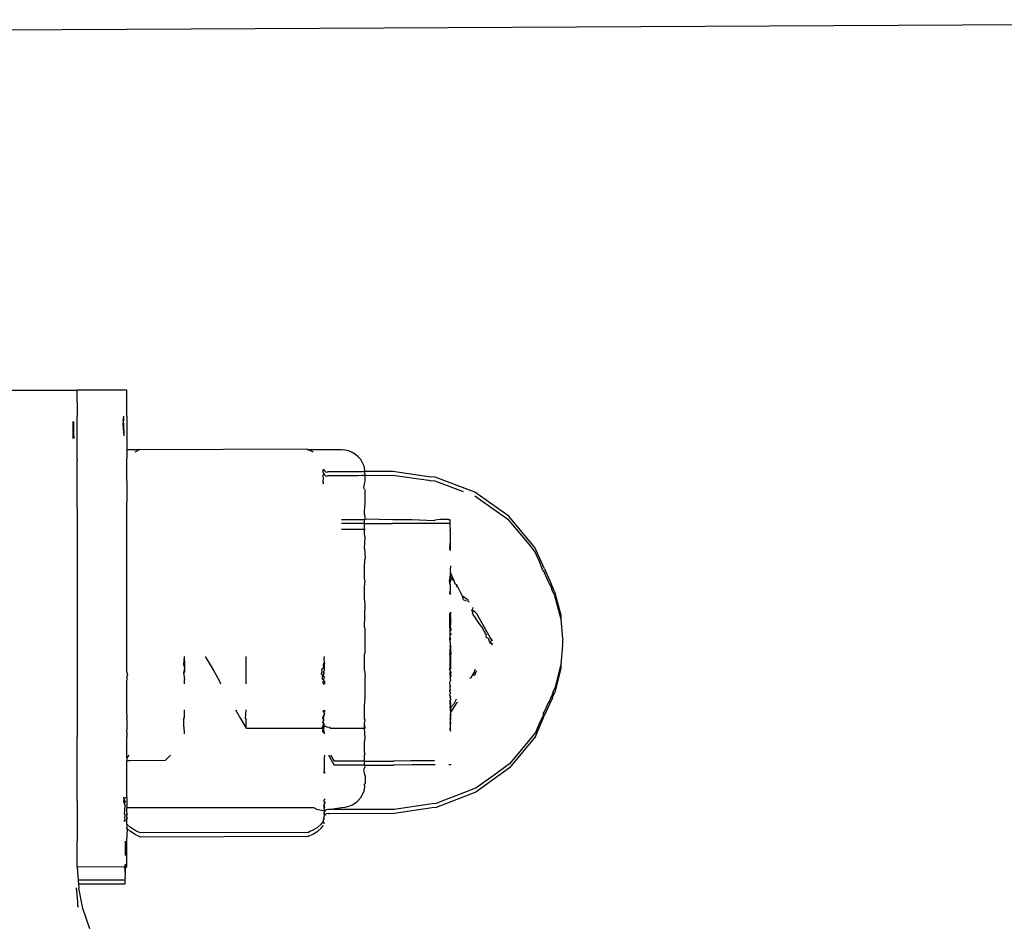
# Model space of a CAD drawing. Units: metres. Extents: x -7 to 7.1, y -4.1 to 4.1.
# Drawn here: x 0.2 to 0.3, y -1.8 to -1.8 of the extents above; entities that cross this region are included whole.
import ezdxf

# ---------------------------------------------------------------- set-up
doc = ezdxf.new("R2010")
doc.units = ezdxf.units.M

msp = doc.modelspace()

# ---------------------------------------------------------------- linework, layer by layer
for p, q in [((0.107426, -1.759942), (0.30586, -1.758903)), ((0.208207, -1.777452), (0.21318, -1.777452)), ((0.215667, -1.777452), (0.21318, -1.777452)), ((0.21318, -1.777851), (0.21318, -1.777452)), ((0.21318, -1.778036), (0.21318, -1.777851)), ((0.215667, -1.778036), (0.215667, -1.777452)), ((0.21318, -1.778036), (0.21318, -1.778753)), ((0.215667, -1.778753), (0.215667, -1.778036)), ((0.21318, -1.778956), (0.21318, -1.778753)), ((0.215497, -1.778753), (0.215462, -1.778948)), ((0.215497, -1.778753), (0.2155, -1.778941)), ((0.215667, -1.778753), (0.215667, -1.780436)), ((0.212959, -1.779175), (0.212956, -1.779614)), ((0.21296, -1.779134), (0.212959, -1.779175)), ((0.212961, -1.779022), (0.21296, -1.779134)), ((0.213006, -1.779135), (0.213004, -1.779022)), ((0.213014, -1.779616), (0.213006, -1.779135)), ((0.21318, -1.779022), (0.21318, -1.778956)), ((0.21318, -1.779135), (0.21318, -1.779022)), ((0.21318, -1.780893), (0.21318, -1.779135)), ((0.215462, -1.778948), (0.215501, -1.779141)), ((0.2155, -1.778941), (0.215463, -1.779149)), ((0.215463, -1.779149), (0.21551, -1.779732)), ((0.215501, -1.779141), (0.21551, -1.779732)), ((0.212956, -1.779614), (0.212957, -1.779644)), ((0.212957, -1.779644), (0.212956, -1.779815)), ((0.212956, -1.779815), (0.212956, -1.779876)), ((0.213012, -1.779649), (0.213014, -1.779616)), ((0.213015, -1.779816), (0.213012, -1.779649)), ((0.213015, -1.779876), (0.213015, -1.779816)), ((0.216306, -1.780423), (0.224694, -1.780395)), ((0.224714, -1.780436), (0.224694, -1.780395)), ((0.21318, -1.780893), (0.21318, -1.780948)), ((0.21628, -1.780436), (0.215667, -1.780436)), ((0.215667, -1.780436), (0.215667, -1.780875)), ((0.215667, -1.780948), (0.215667, -1.780875)), ((0.21628, -1.780436), (0.216055, -1.780547)), ((0.216306, -1.780423), (0.21628, -1.780436)), ((0.224714, -1.780436), (0.224779, -1.780436)), ((0.224779, -1.780436), (0.224963, -1.780528)), ((0.22641, -1.780436), (0.224779, -1.780436)), ((0.224963, -1.780528), (0.224994, -1.780547)), ((0.226597, -1.780451), (0.22641, -1.780436)), ((0.226779, -1.780495), (0.226597, -1.780451)), ((0.226952, -1.780567), (0.226779, -1.780495)), ((0.227112, -1.780664), (0.226952, -1.780567)), ((0.227255, -1.780786), (0.227112, -1.780664)), ((0.227376, -1.780928), (0.227255, -1.780786)), ((0.21318, -1.783349), (0.21318, -1.780948)), ((0.215667, -1.781412), (0.215667, -1.780948)), ((0.227474, -1.781088), (0.227376, -1.780928)), ((0.227546, -1.781261), (0.227474, -1.781088)), ((0.227589, -1.781443), (0.227546, -1.781261)), ((0.215667, -1.781626), (0.215667, -1.781412)), ((0.215667, -1.781783), (0.215667, -1.781626)), ((0.215667, -1.781983), (0.215667, -1.781783)), ((0.225487, -1.781473), (0.225473, -1.781514)), ((0.225495, -1.781565), (0.225473, -1.781514)), ((0.225494, -1.781686), (0.225473, -1.781715)), ((0.225473, -1.781715), (0.2255, -1.781909)), ((0.225492, -1.781412), (0.225487, -1.781473)), ((0.225492, -1.781412), (0.225523, -1.781443)), ((0.225523, -1.781644), (0.225494, -1.781686)), ((0.225495, -1.781565), (0.225523, -1.781644)), ((0.225523, -1.781443), (0.225563, -1.781495)), ((0.225523, -1.781644), (0.225563, -1.781695)), ((0.225563, -1.781495), (0.225615, -1.781534)), ((0.225563, -1.781695), (0.225615, -1.781734)), ((0.225615, -1.781534), (0.225675, -1.781558)), ((0.225615, -1.781734), (0.225675, -1.781759)), ((0.225675, -1.781558), (0.225738, -1.78152)), ((0.225675, -1.781759), (0.225738, -1.781721)), ((0.225738, -1.78152), (0.22641, -1.781518)), ((0.225738, -1.781721), (0.22641, -1.781718)), ((0.22641, -1.781518), (0.226536, -1.781518)), ((0.22641, -1.781718), (0.226719, -1.781717)), ((0.226536, -1.781518), (0.226719, -1.781517)), ((0.226719, -1.781517), (0.227007, -1.781516)), ((0.226719, -1.781717), (0.226847, -1.781717)), ((0.226847, -1.781717), (0.227007, -1.781716)), ((0.227007, -1.781516), (0.227255, -1.781515)), ((0.227007, -1.781716), (0.227255, -1.781716)), ((0.227255, -1.781515), (0.227444, -1.781515)), ((0.227255, -1.781716), (0.227444, -1.781715)), ((0.227444, -1.781515), (0.227528, -1.781514)), ((0.227444, -1.781715), (0.227563, -1.781715)), ((0.227528, -1.781514), (0.227559, -1.781514)), ((0.227559, -1.781514), (0.227589, -1.781443)), ((0.227559, -1.781514), (0.228986, -1.781509)), ((0.227563, -1.781596), (0.227559, -1.781514)), ((0.227604, -1.78163), (0.227563, -1.781596)), ((0.227563, -1.781715), (0.227604, -1.781726)), ((0.227604, -1.781726), (0.227604, -1.78163)), ((0.227604, -1.781726), (0.228986, -1.78171)), ((0.227604, -1.78201), (0.227604, -1.781726)), ((0.228986, -1.781509), (0.230884, -1.781782)), ((0.228986, -1.78171), (0.230766, -1.781958)), ((0.231113, -1.781807), (0.230884, -1.781782)), ((0.233093, -1.782557), (0.231113, -1.781807)), ((0.215667, -1.781983), (0.215667, -1.783059)), ((0.225482, -1.781974), (0.225471, -1.782013)), ((0.225471, -1.782013), (0.225492, -1.782055)), ((0.2255, -1.781909), (0.225482, -1.781974)), ((0.225492, -1.782055), (0.225501, -1.782109)), ((0.225505, -1.782083), (0.225492, -1.782055)), ((0.225501, -1.782109), (0.225503, -1.782146)), ((0.225503, -1.782146), (0.225505, -1.782083)), ((0.227531, -1.782333), (0.227563, -1.782136)), ((0.227563, -1.782402), (0.227531, -1.782333)), ((0.227563, -1.782136), (0.227604, -1.78201)), ((0.230766, -1.781958), (0.230884, -1.781983)), ((0.231113, -1.782007), (0.230884, -1.781983)), ((0.231317, -1.782084), (0.231113, -1.782007)), ((0.232519, -1.78254), (0.231317, -1.782084)), ((0.227563, -1.782402), (0.227604, -1.782476)), ((0.227604, -1.783112), (0.227604, -1.782476)), ((0.234795, -1.783757), (0.233093, -1.782557)), ((0.234185, -1.783531), (0.233093, -1.782758)), ((0.21318, -1.783349), (0.21318, -1.78397)), ((0.215667, -1.78397), (0.215667, -1.783059)), ((0.227563, -1.783525), (0.227604, -1.783112)), ((0.227563, -1.783684), (0.227563, -1.783525)), ((0.227563, -1.783684), (0.227563, -1.78372)), ((0.227563, -1.78372), (0.227604, -1.783903)), ((0.234795, -1.783957), (0.234185, -1.783531)), ((0.236101, -1.785323), (0.234795, -1.783757)), ((0.21318, -1.78397), (0.21318, -1.7857)), ((0.215667, -1.785325), (0.215667, -1.78397)), ((0.226719, -1.783949), (0.22641, -1.78395)), ((0.226719, -1.784127), (0.22641, -1.784127)), ((0.227007, -1.783948), (0.226719, -1.783949)), ((0.227007, -1.784127), (0.226719, -1.784127)), ((0.227255, -1.783947), (0.227007, -1.783948)), ((0.227255, -1.784128), (0.227007, -1.784127)), ((0.227444, -1.783946), (0.227255, -1.783947)), ((0.227444, -1.784128), (0.227255, -1.784128)), ((0.227563, -1.783946), (0.227444, -1.783946)), ((0.227563, -1.784128), (0.227444, -1.784128)), ((0.227563, -1.783946), (0.227604, -1.783903)), ((0.227563, -1.784128), (0.227563, -1.783946)), ((0.227563, -1.784403), (0.227563, -1.784128)), ((0.227563, -1.784128), (0.228967, -1.784129)), ((0.228967, -1.783941), (0.227604, -1.783903)), ((0.229015, -1.783941), (0.228967, -1.783941)), ((0.229016, -1.784129), (0.228967, -1.784129)), ((0.229868, -1.783938), (0.229015, -1.783941)), ((0.229801, -1.78413), (0.229016, -1.784129)), ((0.229872, -1.78413), (0.229801, -1.78413)), ((0.229939, -1.783937), (0.229868, -1.783938)), ((0.230807, -1.78413), (0.229872, -1.78413)), ((0.231066, -1.783997), (0.229939, -1.783937)), ((0.230962, -1.784131), (0.230807, -1.78413)), ((0.231075, -1.784131), (0.230962, -1.784131)), ((0.231066, -1.783997), (0.231093, -1.783962)), ((0.231332, -1.784131), (0.231075, -1.784131)), ((0.231345, -1.783933), (0.231093, -1.783962)), ((0.231622, -1.784131), (0.231332, -1.784131)), ((0.23178, -1.783931), (0.231345, -1.783933)), ((0.231842, -1.784131), (0.231622, -1.784131)), ((0.23178, -1.783931), (0.231842, -1.783931)), ((0.231842, -1.783931), (0.231847, -1.784079)), ((0.231847, -1.784079), (0.231842, -1.784131)), ((0.231842, -1.784131), (0.231847, -1.784279)), ((0.231847, -1.784279), (0.231851, -1.784372)), ((0.234905, -1.784089), (0.234795, -1.783957)), ((0.235806, -1.785169), (0.234905, -1.784089)), ((0.22641, -1.784403), (0.226719, -1.784403)), ((0.226719, -1.784403), (0.227007, -1.784403)), ((0.227007, -1.784403), (0.227255, -1.784403)), ((0.227255, -1.784403), (0.227444, -1.784403)), ((0.227444, -1.784403), (0.227563, -1.784403)), ((0.227563, -1.784462), (0.227563, -1.784403)), ((0.227563, -1.784462), (0.227604, -1.784403)), ((0.227563, -1.784403), (0.227604, -1.784403)), ((0.227563, -1.784587), (0.227563, -1.784462)), ((0.227563, -1.784662), (0.227563, -1.784587)), ((0.227604, -1.784829), (0.227563, -1.784662)), ((0.227563, -1.785355), (0.227604, -1.784829)), ((0.231851, -1.784372), (0.231849, -1.784419)), ((0.23185, -1.784496), (0.231849, -1.784419)), ((0.23185, -1.784496), (0.231852, -1.784572)), ((0.231852, -1.784572), (0.231853, -1.784668)), ((0.231853, -1.784668), (0.231856, -1.784803)), ((0.231856, -1.784803), (0.231857, -1.785003)), ((0.215667, -1.7857), (0.215667, -1.785325)), ((0.231857, -1.785003), (0.231829, -1.785367)), ((0.231857, -1.785003), (0.231862, -1.785361)), ((0.236102, -1.785523), (0.235806, -1.785169)), ((0.236576, -1.786389), (0.236101, -1.785323)), ((0.21318, -1.7857), (0.21318, -1.786238)), ((0.215667, -1.786623), (0.215667, -1.7857)), ((0.227563, -1.785355), (0.227604, -1.785867)), ((0.231829, -1.785367), (0.231861, -1.785473)), ((0.231862, -1.785361), (0.231861, -1.785473)), ((0.236315, -1.785997), (0.236102, -1.785523)), ((0.21318, -1.786238), (0.21318, -1.789389)), ((0.227563, -1.786247), (0.227604, -1.785867)), ((0.227563, -1.786727), (0.227563, -1.786247)), ((0.231867, -1.786244), (0.23185, -1.786463)), ((0.236506, -1.786484), (0.236315, -1.785997)), ((0.215667, -1.789389), (0.215667, -1.786623)), ((0.227563, -1.786927), (0.227563, -1.786727)), ((0.231853, -1.786749), (0.231829, -1.786809)), ((0.231829, -1.786809), (0.231856, -1.786919)), ((0.23185, -1.786463), (0.231868, -1.786493)), ((0.231869, -1.786575), (0.23185, -1.786663)), ((0.23185, -1.786663), (0.231855, -1.786719)), ((0.231868, -1.786493), (0.231853, -1.786549)), ((0.231853, -1.786549), (0.231869, -1.786575)), ((0.231855, -1.786719), (0.231853, -1.786749)), ((0.231853, -1.786749), (0.231872, -1.786801)), ((0.231872, -1.786801), (0.231856, -1.786919)), ((0.232037, -1.786972), (0.231869, -1.786575)), ((0.231985, -1.786964), (0.231872, -1.786801)), ((0.236506, -1.786484), (0.236576, -1.786589)), ((0.236576, -1.786389), (0.236924, -1.787149)), ((0.236785, -1.787053), (0.236576, -1.786589)), ((0.227604, -1.786991), (0.227563, -1.786927)), ((0.227563, -1.787301), (0.227604, -1.786991)), ((0.227563, -1.787671), (0.227563, -1.787301)), ((0.231829, -1.786939), (0.231856, -1.786919)), ((0.231829, -1.787009), (0.231829, -1.786939)), ((0.231858, -1.786969), (0.231829, -1.787009)), ((0.231872, -1.787001), (0.231829, -1.78714)), ((0.231829, -1.787009), (0.231829, -1.78714)), ((0.231829, -1.78714), (0.231859, -1.78717)), ((0.231856, -1.786919), (0.231858, -1.786969)), ((0.231858, -1.786969), (0.231872, -1.787001)), ((0.231859, -1.78717), (0.231861, -1.787293)), ((0.231861, -1.787293), (0.231861, -1.787388)), ((0.232037, -1.786972), (0.231985, -1.786964)), ((0.232122, -1.787185), (0.232037, -1.786972)), ((0.232212, -1.787199), (0.232122, -1.787185)), ((0.232181, -1.787281), (0.232212, -1.787199)), ((0.23226, -1.787339), (0.232181, -1.787281)), ((0.236925, -1.78735), (0.236785, -1.787053)), ((0.237088, -1.787525), (0.236924, -1.787149)), ((0.227563, -1.787871), (0.227563, -1.787671)), ((0.231861, -1.787494), (0.23183, -1.787576)), ((0.23183, -1.787576), (0.231863, -1.787676)), ((0.23183, -1.787576), (0.231862, -1.787589)), ((0.231861, -1.787388), (0.231861, -1.787494)), ((0.231862, -1.787589), (0.231876, -1.787647)), ((0.231876, -1.787647), (0.231863, -1.787676)), ((0.232482, -1.787768), (0.23226, -1.787339)), ((0.232526, -1.787946), (0.232482, -1.787768)), ((0.232762, -1.787965), (0.232482, -1.787768)), ((0.236969, -1.787462), (0.236925, -1.78735)), ((0.237071, -1.787687), (0.236969, -1.787462)), ((0.237071, -1.787687), (0.237088, -1.787726)), ((0.237088, -1.787525), (0.237401, -1.788722)), ((0.237088, -1.787726), (0.237402, -1.788923)), ((0.227563, -1.789318), (0.227604, -1.788175)), ((0.227604, -1.788175), (0.227563, -1.787871)), ((0.232526, -1.787946), (0.232663, -1.788002)), ((0.232781, -1.78805), (0.232762, -1.787965)), ((0.232824, -1.788067), (0.232781, -1.78805)), ((0.23187, -1.788621), (0.231832, -1.788761)), ((0.231832, -1.788761), (0.231843, -1.788626)), ((0.231881, -1.788751), (0.231832, -1.788761)), ((0.231832, -1.788761), (0.23187, -1.788821)), ((0.231843, -1.788827), (0.231832, -1.788761)), ((0.231869, -1.78856), (0.231843, -1.788626)), ((0.231843, -1.788626), (0.231881, -1.788751)), ((0.231869, -1.78856), (0.23187, -1.788621)), ((0.233006, -1.788337), (0.232947, -1.788469)), ((0.233021, -1.788503), (0.232947, -1.788469)), ((0.232987, -1.78858), (0.232947, -1.788469)), ((0.232987, -1.78858), (0.232968, -1.788622)), ((0.233016, -1.788696), (0.232968, -1.788622)), ((0.233086, -1.788803), (0.233016, -1.788696)), ((0.233107, -1.788573), (0.233021, -1.788503)), ((0.233195, -1.788655), (0.233107, -1.788573)), ((0.233858, -1.789836), (0.233195, -1.788655)), ((0.237401, -1.788722), (0.237402, -1.788923)), ((0.231844, -1.789151), (0.231843, -1.788827)), ((0.231843, -1.788827), (0.231881, -1.78885)), ((0.231881, -1.78885), (0.231844, -1.789151)), ((0.231872, -1.789146), (0.231844, -1.789352)), ((0.231844, -1.789352), (0.231844, -1.789151)), ((0.231844, -1.789151), (0.231873, -1.789346)), ((0.23187, -1.788821), (0.231881, -1.78885)), ((0.231881, -1.78885), (0.231872, -1.789146)), ((0.233306, -1.789139), (0.233086, -1.788803)), ((0.233493, -1.78937), (0.233306, -1.789139)), ((0.237402, -1.788923), (0.237485, -1.789887)), ((0.21318, -1.789389), (0.21318, -1.793078)), ((0.215667, -1.791547), (0.215667, -1.789389)), ((0.227604, -1.789389), (0.227563, -1.789318)), ((0.227604, -1.790603), (0.227604, -1.789389)), ((0.231844, -1.789352), (0.231834, -1.789499)), ((0.231884, -1.78949), (0.231834, -1.789499)), ((0.231834, -1.789499), (0.231836, -1.789616)), ((0.231836, -1.789616), (0.231835, -1.7897)), ((0.231885, -1.78969), (0.231835, -1.789733)), ((0.231835, -1.7897), (0.231835, -1.789733)), ((0.231874, -1.789777), (0.231835, -1.789733)), ((0.231835, -1.789852), (0.231874, -1.789777)), ((0.231836, -1.789616), (0.231883, -1.789631)), ((0.231844, -1.789352), (0.231884, -1.78944)), ((0.231873, -1.789346), (0.231884, -1.78944)), ((0.231883, -1.789631), (0.231885, -1.78969)), ((0.231884, -1.78944), (0.231884, -1.78949)), ((0.233523, -1.789471), (0.233493, -1.78937)), ((0.233617, -1.789574), (0.233523, -1.789471)), ((0.233615, -1.789654), (0.233617, -1.789574)), ((0.233677, -1.789708), (0.233615, -1.789654)), ((0.233659, -1.789764), (0.233677, -1.789708)), ((0.233685, -1.78985), (0.233659, -1.789764)), ((0.231846, -1.789897), (0.231835, -1.789852)), ((0.231835, -1.789852), (0.231875, -1.789891)), ((0.231875, -1.789891), (0.231835, -1.789967)), ((0.231835, -1.789967), (0.231846, -1.789897)), ((0.231835, -1.789967), (0.231846, -1.790026)), ((0.231846, -1.790026), (0.231836, -1.790053)), ((0.231875, -1.790081), (0.231836, -1.790053)), ((0.231847, -1.790248), (0.231876, -1.790212)), ((0.231847, -1.790248), (0.231877, -1.790404)), ((0.231876, -1.790212), (0.231875, -1.790081)), ((0.231876, -1.790212), (0.231876, -1.790243)), ((0.231876, -1.790243), (0.231877, -1.790404)), ((0.233746, -1.789873), (0.233685, -1.78985)), ((0.233746, -1.789873), (0.233798, -1.78994)), ((0.23381, -1.789985), (0.233798, -1.78994)), ((0.233832, -1.790041), (0.23381, -1.789985)), ((0.233857, -1.790089), (0.233832, -1.790041)), ((0.233857, -1.790089), (0.233846, -1.790147)), ((0.233857, -1.790089), (0.233901, -1.790042)), ((0.233974, -1.790163), (0.233857, -1.790089)), ((0.233943, -1.789943), (0.233858, -1.789836)), ((0.233911, -1.789971), (0.233901, -1.790042)), ((0.233911, -1.789971), (0.233974, -1.789962)), ((0.233974, -1.790163), (0.233926, -1.790216)), ((0.233974, -1.789962), (0.233943, -1.789943)), ((0.237486, -1.790219), (0.237406, -1.791179)), ((0.237485, -1.789887), (0.237508, -1.78995)), ((0.237486, -1.790219), (0.237508, -1.790151)), ((0.237495, -1.790112), (0.237508, -1.78995)), ((0.237508, -1.790151), (0.237495, -1.790112)), ((0.227563, -1.790665), (0.227604, -1.790603)), ((0.227563, -1.790845), (0.227563, -1.790665)), ((0.231848, -1.790449), (0.231838, -1.79065)), ((0.231877, -1.790475), (0.231838, -1.79065)), ((0.23185, -1.790793), (0.231838, -1.79065)), ((0.231838, -1.79065), (0.231878, -1.790788)), ((0.231848, -1.790449), (0.231877, -1.790404)), ((0.231877, -1.790475), (0.231848, -1.790449)), ((0.231888, -1.79064), (0.23185, -1.790793)), ((0.231877, -1.790404), (0.231877, -1.790443)), ((0.231877, -1.790443), (0.231877, -1.790475)), ((0.231877, -1.790475), (0.231888, -1.79064)), ((0.218541, -1.79079), (0.218502, -1.791194)), ((0.218502, -1.791194), (0.218542, -1.791387)), ((0.218541, -1.79079), (0.218542, -1.791186)), ((0.218542, -1.791186), (0.218542, -1.791387)), ((0.219584, -1.79079), (0.219929, -1.791374)), ((0.221636, -1.79093), (0.221636, -1.79079)), ((0.221636, -1.791369), (0.221636, -1.79093)), ((0.225516, -1.791123), (0.225489, -1.791178)), ((0.225489, -1.791178), (0.225495, -1.791255)), ((0.225495, -1.791255), (0.225516, -1.791324)), ((0.225516, -1.791123), (0.225556, -1.791116)), ((0.225554, -1.79079), (0.225553, -1.790871)), ((0.225556, -1.791116), (0.225553, -1.790871)), ((0.225556, -1.791116), (0.225555, -1.791156)), ((0.225556, -1.791317), (0.225555, -1.791156)), ((0.227563, -1.791477), (0.227563, -1.790845)), ((0.231878, -1.790788), (0.23185, -1.790994)), ((0.23185, -1.790994), (0.23185, -1.790793)), ((0.23185, -1.790793), (0.231878, -1.790988)), ((0.231852, -1.791318), (0.23185, -1.790994)), ((0.23185, -1.790994), (0.231879, -1.791313)), ((0.231878, -1.790988), (0.231852, -1.791318)), ((0.237406, -1.791179), (0.237096, -1.792378)), ((0.237406, -1.791179), (0.237406, -1.791379)), ((0.215704, -1.791708), (0.215667, -1.791547)), ((0.215704, -1.791708), (0.215667, -1.791747)), ((0.215667, -1.791747), (0.215667, -1.791967)), ((0.218542, -1.791387), (0.218503, -1.79158)), ((0.218503, -1.79158), (0.218544, -1.791938)), ((0.218542, -1.791387), (0.218543, -1.79158)), ((0.219929, -1.791374), (0.220047, -1.791574)), ((0.220047, -1.791574), (0.220272, -1.791956)), ((0.221636, -1.791569), (0.221636, -1.791369)), ((0.221636, -1.791882), (0.221636, -1.791569)), ((0.225448, -1.791386), (0.225416, -1.791475)), ((0.225449, -1.79151), (0.225416, -1.791475)), ((0.225416, -1.791675), (0.225449, -1.79151)), ((0.225416, -1.791675), (0.225484, -1.791747)), ((0.225489, -1.791378), (0.225448, -1.791386)), ((0.225484, -1.791747), (0.22545, -1.791809)), ((0.225484, -1.791747), (0.225557, -1.791624)), ((0.225557, -1.791824), (0.225484, -1.791747)), ((0.225516, -1.791324), (0.225489, -1.791378)), ((0.225518, -1.791582), (0.225556, -1.791435)), ((0.225557, -1.791624), (0.225518, -1.791582)), ((0.225556, -1.791377), (0.225556, -1.791317)), ((0.225556, -1.791435), (0.225556, -1.791377)), ((0.227563, -1.791477), (0.227604, -1.791787)), ((0.231841, -1.791388), (0.231852, -1.791318)), ((0.231841, -1.791388), (0.23189, -1.791379)), ((0.231841, -1.791453), (0.231841, -1.791388)), ((0.231852, -1.791519), (0.231841, -1.791453)), ((0.231841, -1.791453), (0.231879, -1.791513)), ((0.231852, -1.791519), (0.231842, -1.791589)), ((0.23189, -1.791579), (0.231842, -1.791589)), ((0.231842, -1.791589), (0.231874, -1.79163)), ((0.231874, -1.79163), (0.231842, -1.791653)), ((0.231891, -1.791779), (0.231842, -1.791653)), ((0.231852, -1.791318), (0.23189, -1.791379)), ((0.231852, -1.791519), (0.23189, -1.791579)), ((0.23189, -1.791579), (0.231874, -1.79163)), ((0.231874, -1.79163), (0.231891, -1.791779)), ((0.231879, -1.791313), (0.23189, -1.791379)), ((0.231879, -1.791513), (0.23189, -1.791579)), ((0.232998, -1.791672), (0.232885, -1.791847)), ((0.233065, -1.791569), (0.232998, -1.791672)), ((0.233117, -1.791681), (0.233028, -1.791745)), ((0.233098, -1.791412), (0.233065, -1.791569)), ((0.23317, -1.791508), (0.233103, -1.79162)), ((0.233103, -1.79162), (0.233117, -1.791681)), ((0.237406, -1.791379), (0.237097, -1.792578)), ((0.215667, -1.792156), (0.215667, -1.791967)), ((0.215667, -1.793078), (0.215667, -1.792156)), ((0.218544, -1.792156), (0.218544, -1.791938)), ((0.220272, -1.791956), (0.220354, -1.792156)), ((0.221636, -1.791952), (0.221636, -1.791882)), ((0.221636, -1.792156), (0.221636, -1.791952)), ((0.22545, -1.791809), (0.225451, -1.791914)), ((0.225451, -1.791914), (0.225491, -1.791938)), ((0.225486, -1.79204), (0.225485, -1.792098)), ((0.225485, -1.792098), (0.22552, -1.792156)), ((0.225519, -1.791996), (0.225486, -1.79204)), ((0.225519, -1.791957), (0.225491, -1.791938)), ((0.225519, -1.791957), (0.225557, -1.791824)), ((0.225519, -1.791957), (0.225519, -1.791996)), ((0.225519, -1.791996), (0.225557, -1.792026)), ((0.22552, -1.792156), (0.22556, -1.792156)), ((0.225557, -1.792026), (0.22556, -1.792156)), ((0.227604, -1.792912), (0.227604, -1.791787)), ((0.231844, -1.792162), (0.231855, -1.79201)), ((0.231856, -1.792187), (0.231844, -1.792162)), ((0.231855, -1.79181), (0.231891, -1.791779)), ((0.231891, -1.791979), (0.231855, -1.79181)), ((0.231891, -1.791979), (0.231855, -1.79201)), ((0.231858, -1.792256), (0.231856, -1.792187)), ((0.232885, -1.791847), (0.232818, -1.791894)), ((0.231846, -1.792292), (0.231845, -1.792363)), ((0.231858, -1.792389), (0.231845, -1.792363)), ((0.231858, -1.792256), (0.231846, -1.792292)), ((0.231892, -1.792283), (0.231846, -1.792292)), ((0.231846, -1.792492), (0.231858, -1.792456)), ((0.231892, -1.792483), (0.231846, -1.792492)), ((0.231846, -1.792549), (0.231846, -1.792492)), ((0.231893, -1.79261), (0.231846, -1.792549)), ((0.231847, -1.79274), (0.231861, -1.792646)), ((0.231893, -1.792806), (0.231847, -1.79274)), ((0.231892, -1.792283), (0.231858, -1.792256)), ((0.231858, -1.792456), (0.231858, -1.792389)), ((0.231858, -1.792456), (0.231892, -1.792483)), ((0.231893, -1.79261), (0.231861, -1.792646)), ((0.236965, -1.792672), (0.236954, -1.792755)), ((0.236999, -1.792636), (0.236965, -1.792672)), ((0.236966, -1.792872), (0.237097, -1.792578)), ((0.237007, -1.792579), (0.236999, -1.792636)), ((0.237007, -1.792579), (0.237077, -1.792422)), ((0.237077, -1.792422), (0.237096, -1.792378)), ((0.21318, -1.793078), (0.21318, -1.794808)), ((0.215667, -1.793454), (0.215667, -1.793078)), ((0.227563, -1.793242), (0.227604, -1.792912)), ((0.231849, -1.793002), (0.231864, -1.79297)), ((0.23185, -1.793138), (0.231849, -1.793002)), ((0.231893, -1.79313), (0.231849, -1.793002)), ((0.231864, -1.79317), (0.23185, -1.793138)), ((0.231851, -1.793339), (0.231867, -1.79322)), ((0.231893, -1.792806), (0.231861, -1.792846)), ((0.231893, -1.792928), (0.231861, -1.792846)), ((0.231893, -1.792928), (0.231864, -1.79297)), ((0.231893, -1.79313), (0.231864, -1.79317)), ((0.231864, -1.79317), (0.231867, -1.79322)), ((0.231893, -1.793331), (0.231867, -1.79322)), ((0.232021, -1.793182), (0.231893, -1.793331)), ((0.232136, -1.793164), (0.231894, -1.793552)), ((0.232116, -1.792995), (0.232021, -1.793182)), ((0.232145, -1.79295), (0.232116, -1.792995)), ((0.232164, -1.793118), (0.232136, -1.793164)), ((0.232175, -1.792945), (0.232145, -1.79295)), ((0.232228, -1.793081), (0.232164, -1.793118)), ((0.236917, -1.792982), (0.236588, -1.793718)), ((0.236785, -1.793077), (0.236588, -1.793518)), ((0.236822, -1.79305), (0.236785, -1.793077)), ((0.236916, -1.792782), (0.236822, -1.79305)), ((0.236954, -1.792755), (0.236916, -1.792782)), ((0.236954, -1.792955), (0.236917, -1.792982)), ((0.236966, -1.792872), (0.236954, -1.792955)), ((0.215667, -1.793689), (0.215667, -1.793454)), ((0.215667, -1.793689), (0.215667, -1.793805)), ((0.218545, -1.79384), (0.218545, -1.793454)), ((0.221104, -1.793454), (0.221352, -1.793884)), ((0.221597, -1.793884), (0.221636, -1.793454)), ((0.225561, -1.793627), (0.225464, -1.79387)), ((0.225561, -1.793627), (0.225491, -1.793865)), ((0.225492, -1.793545), (0.225501, -1.79352)), ((0.225492, -1.793545), (0.225527, -1.793581)), ((0.225501, -1.79352), (0.225526, -1.793497)), ((0.225526, -1.793497), (0.225566, -1.793477)), ((0.225526, -1.793497), (0.225527, -1.793548)), ((0.225527, -1.793581), (0.225559, -1.793532)), ((0.225527, -1.793581), (0.225527, -1.793548)), ((0.225561, -1.793627), (0.225527, -1.793581)), ((0.225566, -1.793477), (0.225559, -1.793532)), ((0.227563, -1.793423), (0.227563, -1.793242)), ((0.227563, -1.793914), (0.227563, -1.793423)), ((0.231869, -1.79339), (0.231851, -1.793339)), ((0.231872, -1.793676), (0.231855, -1.793907)), ((0.231869, -1.79339), (0.231867, -1.79342)), ((0.231872, -1.793476), (0.231867, -1.79342)), ((0.231867, -1.79342), (0.231894, -1.793438)), ((0.231893, -1.793331), (0.231869, -1.79339)), ((0.231894, -1.793438), (0.231869, -1.79339)), ((0.23187, -1.793591), (0.231894, -1.793552)), ((0.231894, -1.793641), (0.23187, -1.793591)), ((0.231894, -1.793438), (0.231872, -1.793476)), ((0.231894, -1.793552), (0.231872, -1.793476)), ((0.231894, -1.793641), (0.231872, -1.793676)), ((0.231894, -1.7939), (0.231872, -1.793676)), ((0.231894, -1.793438), (0.231893, -1.793331)), ((0.236137, -1.794787), (0.236588, -1.793718)), ((0.236548, -1.793666), (0.23639, -1.794018)), ((0.236588, -1.793518), (0.236517, -1.793626)), ((0.236548, -1.793666), (0.236517, -1.793626)), ((0.215667, -1.793805), (0.215667, -1.793832)), ((0.215667, -1.793916), (0.215667, -1.793832)), ((0.215667, -1.793916), (0.215667, -1.794455)), ((0.218518, -1.793894), (0.218545, -1.79384)), ((0.218522, -1.794309), (0.218518, -1.793894)), ((0.221352, -1.793884), (0.221636, -1.794375)), ((0.221597, -1.793884), (0.221636, -1.793944)), ((0.221636, -1.794266), (0.221636, -1.793944)), ((0.225464, -1.79387), (0.225494, -1.793911)), ((0.225493, -1.794003), (0.225464, -1.794071)), ((0.225464, -1.794071), (0.225496, -1.794112)), ((0.225468, -1.79434), (0.22553, -1.794157)), ((0.225491, -1.793865), (0.225513, -1.793935)), ((0.225492, -1.794065), (0.225493, -1.794003)), ((0.225492, -1.794065), (0.225496, -1.794112)), ((0.225513, -1.793935), (0.225493, -1.794003)), ((0.225529, -1.793956), (0.225493, -1.794003)), ((0.225529, -1.793956), (0.225494, -1.793911)), ((0.22553, -1.794157), (0.225496, -1.794112)), ((0.22553, -1.794157), (0.22557, -1.79421)), ((0.225531, -1.794299), (0.22557, -1.79421)), ((0.227604, -1.79395), (0.227563, -1.793914)), ((0.227563, -1.794122), (0.227604, -1.79395)), ((0.227563, -1.794375), (0.227563, -1.794122)), ((0.227604, -1.794375), (0.227563, -1.794122)), ((0.231894, -1.7941), (0.231855, -1.793907)), ((0.231856, -1.794107), (0.231894, -1.7939)), ((0.231856, -1.794107), (0.231858, -1.794436)), ((0.231858, -1.794436), (0.231894, -1.7941)), ((0.236353, -1.794075), (0.236137, -1.794587)), ((0.23639, -1.794018), (0.236353, -1.794075)), ((0.215667, -1.794483), (0.215667, -1.794455)), ((0.215667, -1.794582), (0.215667, -1.794483)), ((0.215667, -1.794582), (0.215667, -1.794808)), ((0.218522, -1.794309), (0.218526, -1.794651)), ((0.221636, -1.794375), (0.221636, -1.794266)), ((0.221636, -1.794375), (0.225401, -1.794375)), ((0.225401, -1.794375), (0.225431, -1.794375)), ((0.225468, -1.79434), (0.225431, -1.794375)), ((0.225431, -1.794375), (0.225475, -1.794408)), ((0.225468, -1.79434), (0.225531, -1.794299)), ((0.225475, -1.794408), (0.225468, -1.79454)), ((0.225468, -1.79454), (0.225499, -1.794567)), ((0.225499, -1.794567), (0.225529, -1.794525)), ((0.225527, -1.794599), (0.225499, -1.794567)), ((0.225527, -1.794399), (0.225531, -1.794299)), ((0.225532, -1.794456), (0.225527, -1.794399)), ((0.225527, -1.794599), (0.225561, -1.794555)), ((0.225573, -1.794651), (0.225527, -1.794599)), ((0.225529, -1.794525), (0.225532, -1.794456)), ((0.225561, -1.794555), (0.225529, -1.794525)), ((0.225531, -1.794299), (0.225623, -1.794279)), ((0.225623, -1.794279), (0.22568, -1.794311)), ((0.22568, -1.794311), (0.225809, -1.794324)), ((0.225809, -1.794324), (0.225848, -1.794375)), ((0.225848, -1.794375), (0.226015, -1.794375)), ((0.226015, -1.794375), (0.22641, -1.794375)), ((0.22641, -1.794375), (0.226719, -1.794375)), ((0.226719, -1.794375), (0.227007, -1.794375)), ((0.227007, -1.794375), (0.227255, -1.794375)), ((0.227255, -1.794375), (0.227444, -1.794375)), ((0.227444, -1.794375), (0.227563, -1.794375)), ((0.227604, -1.794876), (0.227563, -1.794375)), ((0.227563, -1.794375), (0.227604, -1.794375)), ((0.231893, -1.794537), (0.231858, -1.794436)), ((0.236137, -1.794587), (0.235837, -1.79495)), ((0.21318, -1.79783), (0.21318, -1.794808)), ((0.215667, -1.79572), (0.215667, -1.794808)), ((0.227563, -1.795094), (0.227604, -1.794876)), ((0.227563, -1.795507), (0.227563, -1.795094)), ((0.236137, -1.794787), (0.234836, -1.796362)), ((0.235837, -1.79495), (0.234929, -1.796049)), ((0.227563, -1.795582), (0.227563, -1.795507)), ((0.227604, -1.795666), (0.227563, -1.795582)), ((0.227563, -1.795708), (0.227604, -1.795666)), ((0.215762, -1.79572), (0.215667, -1.795856)), ((0.215667, -1.795856), (0.215667, -1.79572)), ((0.215667, -1.795856), (0.215667, -1.796003)), ((0.215813, -1.796003), (0.215667, -1.796003)), ((0.215667, -1.797366), (0.215667, -1.796003)), ((0.217577, -1.795997), (0.215813, -1.796003)), ((0.217853, -1.79572), (0.217577, -1.795997)), ((0.225562, -1.795866), (0.22558, -1.79572)), ((0.225562, -1.796511), (0.225562, -1.795866)), ((0.225757, -1.79572), (0.22581, -1.795815)), ((0.22581, -1.795815), (0.226041, -1.796228)), ((0.225861, -1.79572), (0.226041, -1.796028)), ((0.22641, -1.796026), (0.226041, -1.796028)), ((0.226719, -1.796025), (0.22641, -1.796026)), ((0.227007, -1.796024), (0.226719, -1.796025)), ((0.227255, -1.796024), (0.227007, -1.796024)), ((0.227444, -1.796023), (0.227255, -1.796024)), ((0.227563, -1.796023), (0.227444, -1.796023)), ((0.227563, -1.79578), (0.227563, -1.795708)), ((0.227563, -1.796023), (0.227563, -1.79578)), ((0.227563, -1.796023), (0.229007, -1.796018)), ((0.227563, -1.796223), (0.227563, -1.796023)), ((0.229058, -1.796018), (0.229007, -1.796018)), ((0.229888, -1.796015), (0.229058, -1.796018)), ((0.229958, -1.796015), (0.229888, -1.796015)), ((0.230891, -1.796012), (0.229958, -1.796015)), ((0.23107, -1.796011), (0.230891, -1.796012)), ((0.231879, -1.796171), (0.23188, -1.796209)), ((0.234836, -1.796162), (0.234264, -1.79657)), ((0.234929, -1.796049), (0.234836, -1.796162)), ((0.225546, -1.796551), (0.225562, -1.796511)), ((0.225546, -1.796551), (0.225587, -1.796632)), ((0.225547, -1.796632), (0.225546, -1.796551)), ((0.22641, -1.796227), (0.226041, -1.796228)), ((0.226719, -1.796226), (0.22641, -1.796227)), ((0.227007, -1.796225), (0.226719, -1.796226)), ((0.227255, -1.796224), (0.227007, -1.796225)), ((0.227444, -1.796223), (0.227255, -1.796224)), ((0.227563, -1.796223), (0.227444, -1.796223)), ((0.227529, -1.796449), (0.227563, -1.796376)), ((0.227563, -1.796637), (0.227529, -1.796449)), ((0.227563, -1.796223), (0.229009, -1.796218)), ((0.227604, -1.796302), (0.227563, -1.796223)), ((0.227563, -1.796376), (0.227604, -1.796302)), ((0.227604, -1.796768), (0.227563, -1.796637)), ((0.229058, -1.796218), (0.229009, -1.796218)), ((0.229958, -1.796215), (0.229058, -1.796218)), ((0.230028, -1.796215), (0.229958, -1.796215)), ((0.231047, -1.796211), (0.230028, -1.796215)), ((0.231101, -1.796211), (0.231047, -1.796211)), ((0.23188, -1.796209), (0.231782, -1.796209)), ((0.234836, -1.796362), (0.233138, -1.797573)), ((0.234245, -1.796592), (0.233138, -1.797373)), ((0.234264, -1.79657), (0.234245, -1.796592)), ((0.227563, -1.797182), (0.227604, -1.797148)), ((0.227604, -1.796768), (0.227604, -1.797148)), ((0.215667, -1.79783), (0.215667, -1.797366)), ((0.227474, -1.79769), (0.227546, -1.797517)), ((0.227546, -1.797517), (0.227589, -1.797335)), ((0.227589, -1.797335), (0.227563, -1.797182)), ((0.233138, -1.797573), (0.23116, -1.798338)), ((0.232578, -1.79759), (0.231353, -1.798063)), ((0.233038, -1.797412), (0.232578, -1.79759)), ((0.233138, -1.797373), (0.233038, -1.797412)), ((0.21318, -1.798016), (0.21318, -1.79783)), ((0.21318, -1.798016), (0.21318, -1.800025)), ((0.215529, -1.797934), (0.215508, -1.79783)), ((0.215509, -1.798023), (0.215529, -1.797934)), ((0.215529, -1.798135), (0.215509, -1.798023)), ((0.215565, -1.797892), (0.215529, -1.797934)), ((0.215529, -1.797934), (0.21553, -1.798008)), ((0.215584, -1.798049), (0.215529, -1.798135)), ((0.215529, -1.798135), (0.215584, -1.798249)), ((0.21553, -1.798008), (0.215584, -1.798008)), ((0.215584, -1.79783), (0.215565, -1.797892)), ((0.215584, -1.798008), (0.215584, -1.798049)), ((0.215667, -1.79783), (0.215667, -1.797904)), ((0.215667, -1.797904), (0.215667, -1.797963)), ((0.215667, -1.797963), (0.215667, -1.798232)), ((0.225537, -1.798014), (0.225561, -1.797958)), ((0.225556, -1.798069), (0.225537, -1.798014)), ((0.225537, -1.798214), (0.225562, -1.798159)), ((0.22555, -1.798184), (0.225562, -1.798159)), ((0.225556, -1.798069), (0.225601, -1.798111)), ((0.225559, -1.797904), (0.225561, -1.797958)), ((0.225562, -1.798159), (0.225601, -1.798111)), ((0.226952, -1.798212), (0.227112, -1.798114)), ((0.227112, -1.798114), (0.227201, -1.798038)), ((0.227201, -1.798038), (0.227255, -1.797992)), ((0.227255, -1.797992), (0.227376, -1.79785)), ((0.227376, -1.79785), (0.227474, -1.79769)), ((0.23095, -1.798163), (0.230832, -1.79818)), ((0.23116, -1.798138), (0.23095, -1.798163)), ((0.231353, -1.798063), (0.23116, -1.798138)), ((0.215538, -1.798653), (0.215561, -1.798503)), ((0.215561, -1.798703), (0.215538, -1.798653)), ((0.215561, -1.798503), (0.215562, -1.79846)), ((0.215562, -1.79846), (0.215584, -1.798249)), ((0.215667, -1.798232), (0.215667, -1.798342)), ((0.215667, -1.798423), (0.215667, -1.798342)), ((0.215667, -1.798342), (0.215873, -1.798342)), ((0.215667, -1.798625), (0.215667, -1.798423)), ((0.215703, -1.798666), (0.215667, -1.798625)), ((0.215873, -1.798342), (0.215929, -1.798342)), ((0.215929, -1.798342), (0.216207, -1.798342)), ((0.216207, -1.798342), (0.224991, -1.798342)), ((0.225033, -1.798363), (0.224991, -1.798342)), ((0.225096, -1.798401), (0.225033, -1.798363)), ((0.225142, -1.798429), (0.225096, -1.798401)), ((0.225142, -1.798429), (0.225535, -1.798497)), ((0.225529, -1.798244), (0.225528, -1.798274)), ((0.225528, -1.798274), (0.225565, -1.798342)), ((0.225539, -1.798342), (0.225528, -1.798274)), ((0.225537, -1.798214), (0.225529, -1.798244)), ((0.225556, -1.798468), (0.225535, -1.798497)), ((0.225535, -1.798497), (0.225612, -1.798488)), ((0.225535, -1.798497), (0.225572, -1.798539)), ((0.225539, -1.798342), (0.225556, -1.798269)), ((0.22554, -1.798392), (0.225539, -1.798342)), ((0.225565, -1.798342), (0.22554, -1.798392)), ((0.225556, -1.798468), (0.22554, -1.798392)), ((0.225542, -1.798641), (0.225548, -1.798599)), ((0.225556, -1.798669), (0.225542, -1.798641)), ((0.225548, -1.798599), (0.225572, -1.798539)), ((0.225556, -1.798669), (0.225548, -1.798599)), ((0.225558, -1.798241), (0.22555, -1.798184)), ((0.225556, -1.798269), (0.225558, -1.798241)), ((0.225556, -1.798468), (0.225612, -1.798488)), ((0.225572, -1.798539), (0.225556, -1.798468)), ((0.225572, -1.798539), (0.225612, -1.798488)), ((0.225612, -1.798488), (0.225664, -1.798448)), ((0.225612, -1.798688), (0.225664, -1.798648)), ((0.225664, -1.798448), (0.225724, -1.798423)), ((0.225664, -1.798648), (0.225724, -1.798623)), ((0.225724, -1.798423), (0.225784, -1.798453)), ((0.225724, -1.798623), (0.225791, -1.798661)), ((0.225784, -1.798453), (0.22641, -1.798342)), ((0.229049, -1.798439), (0.225784, -1.798453)), ((0.229044, -1.798649), (0.225791, -1.798661)), ((0.22641, -1.798342), (0.226597, -1.798327)), ((0.226597, -1.798327), (0.226779, -1.798283)), ((0.226779, -1.798283), (0.226952, -1.798212)), ((0.23095, -1.798364), (0.229044, -1.798649)), ((0.230832, -1.79818), (0.229049, -1.798439)), ((0.23116, -1.798338), (0.23095, -1.798364)), ((0.215557, -1.798782), (0.215539, -1.798853)), ((0.215539, -1.798853), (0.215555, -1.798943)), ((0.215544, -1.799046), (0.215547, -1.798994)), ((0.215555, -1.798943), (0.215547, -1.798994)), ((0.215547, -1.798994), (0.215583, -1.799046)), ((0.215561, -1.798703), (0.215557, -1.798782)), ((0.215667, -1.798712), (0.215703, -1.798666)), ((0.215667, -1.798826), (0.215667, -1.798712)), ((0.215703, -1.798867), (0.215667, -1.798826)), ((0.215667, -1.798912), (0.215703, -1.798867)), ((0.215667, -1.799191), (0.215667, -1.798912)), ((0.225402, -1.799186), (0.22551, -1.799048)), ((0.22551, -1.799048), (0.225518, -1.79897)), ((0.22555, -1.799109), (0.22551, -1.799048)), ((0.225518, -1.79897), (0.225542, -1.798911)), ((0.225527, -1.798824), (0.225548, -1.798799)), ((0.225543, -1.798878), (0.225527, -1.798824)), ((0.225556, -1.798669), (0.225535, -1.798697)), ((0.225535, -1.798697), (0.225573, -1.798739)), ((0.225542, -1.798911), (0.225543, -1.798878)), ((0.225542, -1.79896), (0.225542, -1.798911)), ((0.225542, -1.79916), (0.22555, -1.799109)), ((0.225548, -1.798799), (0.225573, -1.798739)), ((0.225573, -1.798739), (0.225556, -1.798669)), ((0.225556, -1.798669), (0.225612, -1.798688)), ((0.225573, -1.798739), (0.225612, -1.798688)), ((0.215688, -1.799219), (0.215667, -1.799191)), ((0.215667, -1.799392), (0.215688, -1.799219)), ((0.215688, -1.79942), (0.215667, -1.799392)), ((0.215667, -1.800025), (0.215688, -1.79942)), ((0.215852, -1.799355), (0.215688, -1.799219)), ((0.215852, -1.799555), (0.215688, -1.79942)), ((0.216071, -1.799489), (0.215852, -1.799355)), ((0.216071, -1.79969), (0.215852, -1.799555)), ((0.216213, -1.79956), (0.216071, -1.799489)), ((0.216257, -1.799581), (0.216213, -1.79956)), ((0.216339, -1.799622), (0.216257, -1.799581)), ((0.224727, -1.799594), (0.216339, -1.799622)), ((0.224727, -1.799594), (0.224806, -1.799555)), ((0.224806, -1.799555), (0.225003, -1.799458)), ((0.225003, -1.799458), (0.225231, -1.799322)), ((0.225004, -1.799659), (0.225231, -1.799523)), ((0.225231, -1.799322), (0.225402, -1.799186)), ((0.225231, -1.799523), (0.225402, -1.799386)), ((0.225402, -1.799386), (0.22551, -1.799248)), ((0.21318, -1.800742), (0.21318, -1.800025)), ((0.215581, -1.800025), (0.21558, -1.800247)), ((0.215667, -1.800742), (0.215667, -1.800025)), ((0.21634, -1.799823), (0.216071, -1.79969)), ((0.224727, -1.799794), (0.21634, -1.799823)), ((0.224727, -1.799794), (0.225004, -1.799659)), ((0.215581, -1.800447), (0.215578, -1.800742)), ((0.21558, -1.800247), (0.215581, -1.800447)), ((0.21318, -1.801326), (0.21318, -1.800742)), ((0.215667, -1.801326), (0.215667, -1.800742)), ((0.215539, -1.801311), (0.21318, -1.801326)), ((0.21318, -1.801326), (0.213224, -1.80199)), ((0.215576, -1.801179), (0.215539, -1.801311)), ((0.215577, -1.801303), (0.215539, -1.801311)), ((0.215539, -1.801311), (0.215571, -1.801686)), ((0.215577, -1.801303), (0.215571, -1.801686)), ((0.215576, -1.801179), (0.215577, -1.801303)), ((0.215577, -1.801303), (0.215667, -1.801326)), ((0.215564, -1.801982), (0.213224, -1.80199)), ((0.213224, -1.80199), (0.213238, -1.802192)), ((0.215571, -1.801886), (0.215564, -1.801982)), ((0.215564, -1.801982), (0.215565, -1.802182)), ((0.215571, -1.801686), (0.215568, -1.801827)), ((0.215568, -1.801827), (0.215571, -1.801886)), ((0.213209, -1.803073), (0.213145, -1.802361)), ((0.215565, -1.802182), (0.213238, -1.802192)), ((0.213238, -1.802192), (0.213251, -1.802381)), ((0.213458, -1.803408), (0.213251, -1.802381)), ((0.213209, -1.803274), (0.213209, -1.803073)), ((0.213219, -1.803324), (0.213209, -1.803274)), ((0.213263, -1.803339), (0.213219, -1.803324)), ((0.213803, -1.804413), (0.213458, -1.803408))]:
    msp.add_line(p, q)

doc.saveas('drawing.dxf')
